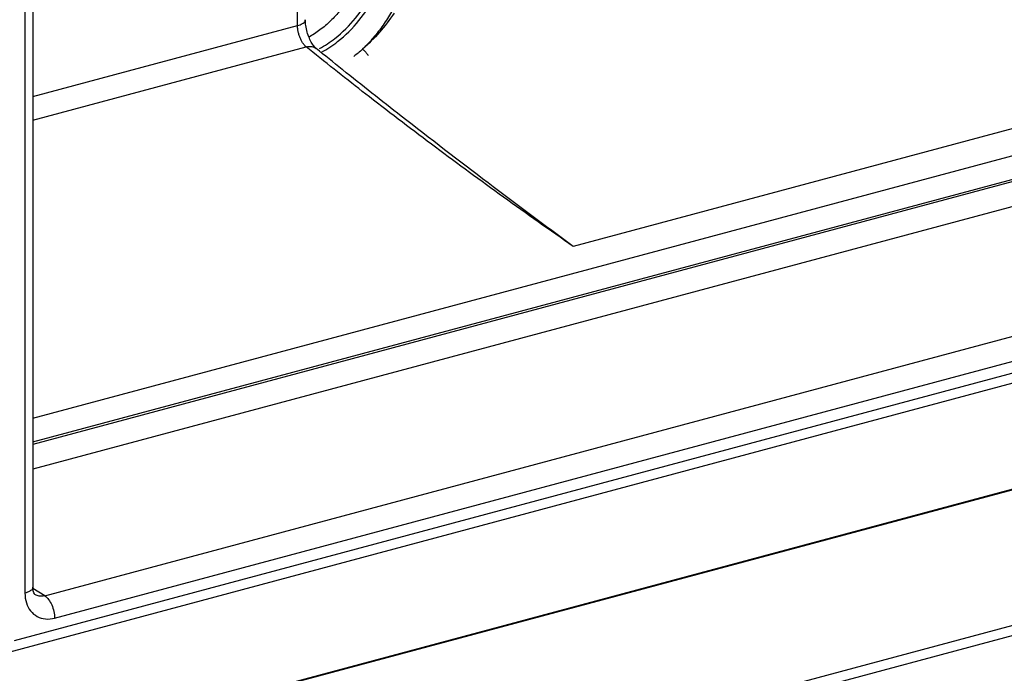
# Model space of a CAD drawing. Extents: x -423 to 950, y -225 to 672.
# Drawn here: x -77 to -44, y 465 to 487 of the extents above; entities that cross this region are included whole.
import ezdxf

# ---------------------------------------------------------------- set-up
doc = ezdxf.new("R2010")
doc.units = 0
doc.header["$LTSCALE"] = 2.574606
doc.header["$MEASUREMENT"] = 0
doc.layers.get('0').update_dxf_attribs({"linetype": 'CONTINUOUS'})

msp = doc.modelspace()

# ---------------------------------------------------------------- linework, layer by layer
for p, q in [((-76.57772, 530.86609), (-76.57772, 467.86523)), ((-76.83991, 530.67098), (-76.83991, 467.67012)), ((-67.72435, 486.64974), (-67.72435, 506.62722)), ((-76.18024, 467.57611), (-4.8342, 486.70073)), ((-76.57772, 484.27655), (-67.72435, 486.64974)), ((-77.19313, 466.07949), (-3.15748, 485.92506)), ((-76.57772, 483.48441), (-67.43355, 485.93554)), ((-75.84832, 466.83288), (-4.50228, 485.9575)), ((-67.10377, 485.88356), (-67.10366, 485.88347)), ((-77.37559, 465.69506), (-3.33994, 485.54064)), ((-40.59493, 484.06011), (-58.50174, 479.26011)), ((-76.57772, 473.51678), (-39.96297, 483.33153)), ((-76.57772, 472.72465), (-39.4055, 482.68882)), ((-39.34805, 482.62258), (-76.57772, 472.643)), ((-79.90697, 461.47102), (-1.89266, 482.3831)), ((-1.82793, 482.37146), (-79.90697, 461.44203)), ((-38.76239, 481.94737), (-76.57772, 471.8108)), ((-78.29747, 457.35046), (3.52072, 479.28219)), ((3.66135, 478.97103), (-78.15659, 457.03937)), ((-76.18024, 467.57611), (-76.57584, 467.82497)), ((-76.48917, 467.61342), (-76.48977, 467.6138))]:
    msp.add_line(p, q)
for points, knots in [([(-65.36177, 572.67047), (-67.36598, 572.30669), (-71.44959, 571.66383), (-77.61119, 570.74524), (-83.75665, 569.67107), (-89.69182, 568.25831), (-95.22759, 566.31834), (-99.39627, 564.05587), (-102.26814, 561.78355), (-104.16321, 559.836), (-105.78739, 557.60661), (-106.85497, 555.56152), (-107.53345, 553.84408), (-108.11622, 552.0915), (-108.70705, 549.80008), (-109.26169, 546.9805), (-109.81279, 543.61063), (-110.40135, 539.75909), (-111.17401, 534.04605), (-111.79243, 527.99558), (-112.14431, 521.56423), (-112.51252, 515.77952), (-113.26191, 509.62873), (-114.34412, 501.62865), (-115.17139, 492.14955), (-115.33836, 484.74152), (-115.28485, 481.02642), (-115.28346, 480.93536)], [0, 0, 0, 0, 6.11087054, 12.39966285, 18.68984776, 24.82209896, 30.68252179, 36.24491221, 38.94993599, 41.64286477, 44.37151458, 47.19613229, 48.53617289, 49.90873923, 52.73448814, 55.62776174, 58.52732986, 62.97785753, 67.31609079, 75.82219896, 81.21316106, 86.63889034, 93.20702929, 99.79500625, 110.85874593, 121.73202556, 122.00523332, 122.00523332, 122.00523332, 122.00523332]), ([(-65.28711, 489.82173), (-65.28711, 489.67057), (-65.30711, 489.36363), (-65.39302, 488.90513), (-65.53351, 488.45006), (-65.72571, 488.0076), (-65.96577, 487.58658), (-66.24884, 487.19544), (-66.56931, 486.84204), (-66.9207, 486.53352), (-67.18716, 486.35081), (-67.33057, 486.26673), (-67.34323, 486.25941)], [0, 0, 0, 0, 0.45349111, 0.91996252, 1.39643186, 1.87922916, 2.36432135, 2.84754665, 3.32484784, 3.79250654, 4.2473796, 4.29123338, 4.29123338, 4.29123338, 4.29123338]), ([(-66.99382, 485.88014), (-66.81161, 485.97814), (-66.36615, 486.2714), (-65.74841, 486.88417), (-65.21201, 487.71835), (-64.86819, 488.63906), (-64.78322, 489.28465), (-64.78322, 489.59972)], [0, 0, 0, 0, 0.62067035, 1.59185561, 2.58719764, 3.57317779, 4.5183991, 4.5183991, 4.5183991, 4.5183991]), ([(-66.91878, 485.7631), (-66.73109, 485.86399), (-66.27263, 486.16573), (-65.63704, 486.79622), (-65.08532, 487.65423), (-64.73167, 488.60124), (-64.64428, 489.26528), (-64.64428, 489.58936)], [0, 0, 0, 0, 0.63925147, 1.63818489, 2.66196526, 3.67611627, 4.6483439, 4.6483439, 4.6483439, 4.6483439]), ([(-64.58042, 487.11193), (-64.62441, 487.03452), (-64.71603, 486.88183), (-64.864, 486.65982), (-65.02194, 486.44565), (-65.18924, 486.24014), (-65.36526, 486.04409), (-65.48847, 485.91966), (-65.55136, 485.85926)], [0, 0, 0, 0, 0.26711617, 0.53396687, 0.80011641, 1.0651504, 1.32865807, 1.59023231, 1.59023231, 1.59023231, 1.59023231]), ([(-64.49525, 487.06274), (-64.64455, 486.83961), (-64.97157, 486.41422), (-65.35085, 486.03464), (-65.55136, 485.85926)], [0, 0, 0, 0, 0.80541378, 1.60458436, 1.60458436, 1.60458436, 1.60458436]), ([(-67.72435, 486.64974), (-67.66745, 486.66499), (-67.57578, 486.69852), (-67.47428, 486.77275), (-67.46469, 486.82994), (-67.46477, 486.84482)], [0, 0, 0, 0, 0.176720166, 0.29910241, 0.343757325, 0.343757325, 0.343757325, 0.343757325]), ([(-67.32877, 486.22335), (-67.35768, 486.29057), (-67.40646, 486.43012), (-67.45085, 486.63905), (-67.46204, 486.77907), (-67.46204, 486.84484)], [0, 0, 0, 0, 0.219498554, 0.441953443, 0.639258484, 0.639258484, 0.639258484, 0.639258484]), ([(-67.43355, 485.93554), (-67.44453, 485.9444), (-67.4663, 485.96383), (-67.49726, 485.99656), (-67.52724, 486.03349), (-67.55588, 486.07418), (-67.58292, 486.11822), (-67.60813, 486.16517), (-67.63131, 486.21465), (-67.65229, 486.26624), (-67.67089, 486.31954), (-67.68697, 486.37412), (-67.70038, 486.42958), (-67.71098, 486.48542), (-67.71865, 486.54104), (-67.72328, 486.59579), (-67.72435, 486.63195), (-67.72435, 486.64974)], [0, 0, 0, 0, 0.042312798, 0.087401576, 0.135025806, 0.184867876, 0.236596705, 0.289956343, 0.344669124, 0.400435101, 0.456958401, 0.513942209, 0.571088306, 0.628067567, 0.684370802, 0.739458585, 0.792820882, 0.792820882, 0.792820882, 0.792820882]), ([(-67.16102, 485.94086), (-67.19121, 485.97639), (-67.25427, 486.06689), (-67.3038, 486.16531), (-67.32877, 486.22335)], [0, 0, 0, 0, 0.139867094, 0.329412343, 0.329412343, 0.329412343, 0.329412343]), ([(-67.43354, 485.93562), (-67.37348, 485.95173), (-67.25532, 485.96327), (-67.1446, 485.91627), (-67.10378, 485.88354)], [0, 0, 0, 0, 0.186567771, 0.34350826, 0.34350826, 0.34350826, 0.34350826]), ([(-58.50174, 479.26011), (-59.2854, 479.80394), (-60.83144, 480.89635), (-63.10508, 482.56416), (-65.22716, 484.18021), (-66.58283, 485.25213), (-67.20777, 485.75392)], [0, 0, 0, 0, 2.86163821, 5.67876919, 8.45886415, 10.86325559, 10.86325559, 10.86325559, 10.86325559]), ([(-65.55136, 485.85926), (-65.59947, 485.81558), (-65.69505, 485.73186), (-65.7935, 485.65156), (-65.84225, 485.61319)], [0, 0, 0, 0, 0.194959188, 0.381074011, 0.381074011, 0.381074011, 0.381074011]), ([(-65.35169, 485.63647), (-65.36884, 485.66421), (-65.41093, 485.72008), (-65.47766, 485.79461), (-65.52697, 485.84112), (-65.55136, 485.85926)], [0, 0, 0, 0, 0.097846558, 0.209075154, 0.300235218, 0.300235218, 0.300235218, 0.300235218]), ([(-58.50527, 479.2627), (-59.46001, 479.96394), (-61.38749, 481.40162), (-63.95374, 483.37608), (-65.5641, 484.64987), (-66.21509, 485.17006)], [0, 0, 0, 0, 3.55378682, 7.21349616, 9.71338298, 9.71338298, 9.71338298, 9.71338298]), ([(-76.83991, 467.67012), (-76.83992, 467.5594), (-76.81116, 467.34534), (-76.66982, 467.06492), (-76.44091, 466.86898), (-76.15056, 466.78445), (-75.9477, 466.80623), (-75.84832, 466.83288)], [0, 0, 0, 0, 0.33216279, 0.63649343, 0.92195309, 1.21037777, 1.5190571, 1.5190571, 1.5190571, 1.5190571]), ([(-76.58022, 467.86519), (-76.58027, 467.84958), (-76.59095, 467.7919), (-76.6924, 467.71859), (-76.78354, 467.68523), (-76.83991, 467.67012)], [0, 0, 0, 0, 0.046831184, 0.168724137, 0.343788608, 0.343788608, 0.343788608, 0.343788608]), ([(-76.48974, 467.61384), (-76.50047, 467.62082), (-76.52983, 467.6496), (-76.56556, 467.72826), (-76.57685, 467.80712), (-76.57772, 467.8583), (-76.57773, 467.86518)], [0, 0, 0, 0, 0.0384096, 0.120904169, 0.253852961, 0.27450911, 0.27450911, 0.27450911, 0.27450911]), ([(-76.18024, 467.57611), (-76.24069, 467.55922), (-76.35124, 467.55069), (-76.45236, 467.59069), (-76.48907, 467.61359)], [0, 0, 0, 0, 0.188303145, 0.318082717, 0.318082717, 0.318082717, 0.318082717]), ([(-76.18024, 467.57611), (-76.13066, 467.54606), (-76.03776, 467.45244), (-75.93579, 467.27272), (-75.86669, 467.05985), (-75.84832, 466.90782), (-75.84832, 466.83288)], [0, 0, 0, 0, 0.173910785, 0.385618721, 0.616232192, 0.841034341, 0.841034341, 0.841034341, 0.841034341])]:
    msp.add_open_spline(points, degree=3, knots=knots)
for points in [[(-67.20777, 485.75392), (-67.28308, 485.8144), (-67.35834, 485.87494), (-67.43355, 485.93554)], [(-67.10366, 485.88347), (-67.12471, 485.90045), (-67.14351, 485.92025), (-67.16102, 485.94086)], [(-66.23324, 485.18457), (-66.52394, 485.41691), (-66.81413, 485.64989), (-67.10383, 485.88348)], [(-66.21509, 485.17006), (-66.22114, 485.1749), (-66.22719, 485.17974), (-66.23324, 485.18457)]]:
    msp.add_open_spline(points, degree=3)

doc.saveas('drawing.dxf')
